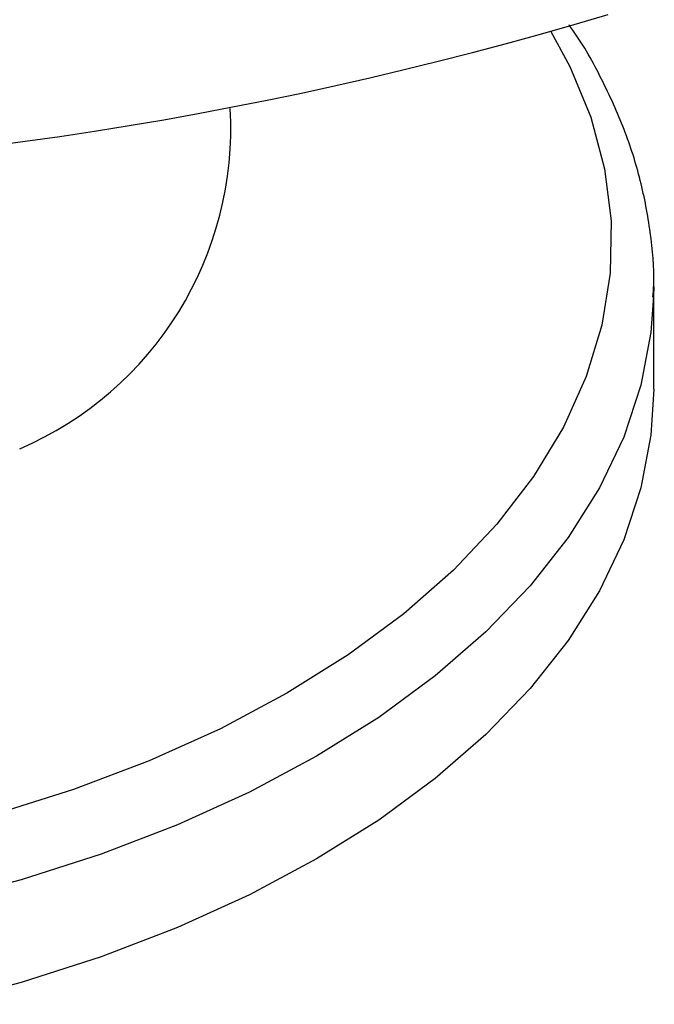
# Model space of a CAD drawing. Units: inches. Extents: x 2.18 to 6.77, y 4.01 to 9.15.
# Drawn here: x 6.15 to 6.37, y 4.9 to 5.24 of the extents above; entities that cross this region are included whole.
import ezdxf

# ---------------------------------------------------------------- set-up
doc = ezdxf.new("R2010")
doc.units = ezdxf.units.IN
doc.header["$MEASUREMENT"] = 0

msp = doc.modelspace()

# ---------------------------------------------------------------- linework, layer by layer
at = {"color": 7, "linetype": 'Continuous', "lineweight": 25}
for p, q in [((6.36949, 5.14807), (6.36944, 5.14468)), ((6.36949, 5.11295), (6.36949, 5.14807))]:
    msp.add_line(p, q, dxfattribs=at)
at = {"color": 8, "linetype": 'Continuous', "lineweight": 25, "flags": 128}
for points in [[(6.33434, 5.23518), (6.34081, 5.22328), (6.348, 5.20591), (6.35271, 5.18826), (6.35492, 5.17044), (6.35461, 5.15258), (6.35177, 5.1348), (6.34643, 5.11721), (6.33863, 5.09992), (6.32841, 5.08307), (6.31585, 5.06675), (6.30102, 5.05107), (6.28403, 5.03615), (6.26499, 5.02207), (6.24402, 5.00894)], [(6.36944, 5.14468), (6.36853, 5.13227), (6.36512, 5.11431), (6.35924, 5.09656), (6.35094, 5.07914), (6.34027, 5.06215), (6.32729, 5.04571), (6.31209, 5.02992), (6.29477, 5.01487), (6.27543, 5.00066), (6.25419, 4.98739)], [(6.24402, 5.00894), (6.22127, 4.99683), (6.19689, 4.98584), (6.17103, 4.97603), (6.14388, 4.96747)], [(6.25419, 4.98739), (6.2312, 4.97513), (6.20659, 4.96397), (6.18053, 4.95397), (6.15317, 4.94519), (6.12468, 4.9377)]]:
    msp.add_lwpolyline(points, dxfattribs=at)
at = {"color": 7, "linetype": 'Continuous', "lineweight": 25, "flags": 128}
for points in [[(6.36949, 5.11295), (6.36853, 5.09715), (6.36512, 5.07919), (6.35924, 5.06144), (6.35094, 5.04402), (6.34027, 5.02703), (6.32729, 5.01059), (6.31209, 4.9948), (6.29477, 4.97975), (6.27543, 4.96554), (6.25419, 4.95227)], [(6.25419, 4.95227), (6.2312, 4.94001), (6.20659, 4.92885), (6.18053, 4.91885), (6.15317, 4.91007), (6.12468, 4.90258)]]:
    msp.add_lwpolyline(points, dxfattribs=at)
at = {"color": 7, "linetype": 'Continuous', "lineweight": 25}
for centre, radius, start, end in [((5.97586, 6.4978), 1.31235, 253.25817, 286.74183), ((6.10574, 5.20202), 0.11909, 293.1919, 3.3276)]:
    msp.add_arc(centre, radius, start, end, dxfattribs=at)
msp.add_open_spline([(6.36923, 5.14433), (6.36933, 5.14578), (6.36984, 5.15319), (6.36856, 5.16659), (6.36529, 5.18435), (6.35972, 5.20188), (6.35185, 5.21902), (6.34537, 5.23091), (6.34096, 5.23686), (6.34053, 5.23745)], degree=3, knots=[0, 0, 0, 0, 0.0450663, 0.2309204, 0.416675, 0.602974, 0.7904545, 0.9795158, 1, 1, 1, 1], dxfattribs=at)

doc.saveas('drawing.dxf')
